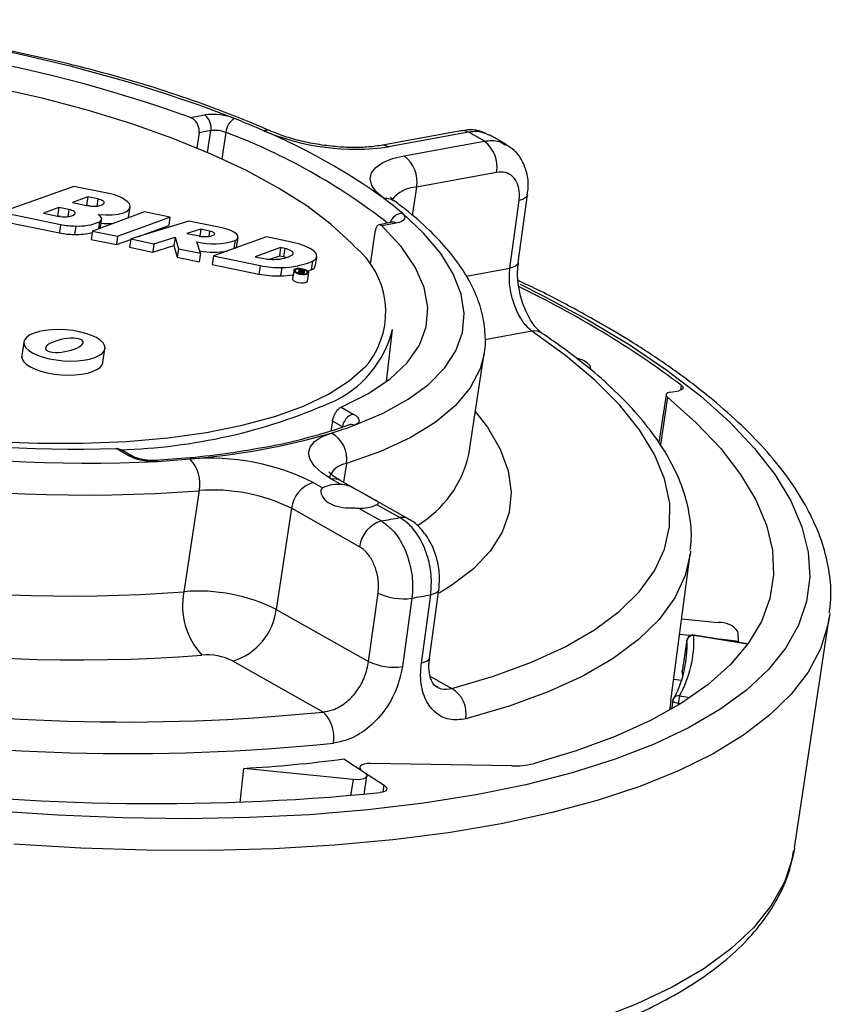
# Paper-space layout 'carl-2' of a CAD drawing. Units: inches. Extents: x -1.56 to 1.91, y -0.63 to 2.97.
# Drawn here: x 0.57 to 1.91, y 1.26 to 2.87 of the extents above; entities that cross this region are included whole.
import ezdxf

# ---------------------------------------------------------------- set-up
doc = ezdxf.new("R2010")
doc.units = ezdxf.units.IN
doc.header["$MEASUREMENT"] = 0

psp = doc.layouts.new('carl-2')

# ---------------------------------------------------------------- linework, layer by layer
at = {"color": 7, "linetype": 'Continuous', "lineweight": 25}
for p, q in [((0.854, 2.7132), (0.8776, 2.7175)), ((0.8683, 2.6883), (0.8646, 2.6634)), ((0.8876, 2.6918), (0.8683, 2.6883)), ((0.8822, 2.6559), (0.8876, 2.6918)), ((0.9122, 2.6889), (0.9057, 2.6455)), ((1.2981, 2.6916), (1.1667, 2.6674)), ((1.3109, 2.6891), (1.1795, 2.6649)), ((1.373, 2.6689), (1.3451, 2.6846)), ((1.2052, 2.6504), (1.3366, 2.6746)), ((1.3567, 2.6232), (1.2253, 2.5991)), ((0.6627, 2.6002), (0.5441, 2.5577)), ((0.7203, 2.5883), (0.6627, 2.6002)), ((1.2253, 2.5991), (1.2183, 2.5526)), ((0.6856, 2.5829), (0.6603, 2.5736)), ((0.6603, 2.5736), (0.6838, 2.5688)), ((0.6856, 2.5829), (0.6836, 2.5691)), ((0.7022, 2.5795), (0.6856, 2.5829)), ((0.7022, 2.5795), (0.7004, 2.5678)), ((1.3786, 2.4659), (1.3938, 2.5772)), ((1.3925, 2.475), (1.4078, 2.5863)), ((0.5441, 2.5577), (0.6411, 2.5377)), ((0.6381, 2.5655), (0.6128, 2.5563)), ((0.6128, 2.5563), (0.6362, 2.5514)), ((0.6381, 2.5655), (0.636, 2.5517)), ((0.6546, 2.5621), (0.6381, 2.5655)), ((0.6546, 2.5621), (0.6529, 2.5505)), ((0.6836, 2.5691), (0.6832, 2.5689)), ((0.6887, 2.568), (0.6836, 2.5691)), ((0.779, 2.5583), (0.6932, 2.5269)), ((0.7533, 2.5522), (0.7554, 2.566)), ((0.8205, 2.5498), (0.779, 2.5583)), ((0.542, 2.5438), (0.639, 2.5238)), ((0.636, 2.5517), (0.6357, 2.5516)), ((0.6411, 2.5506), (0.636, 2.5517)), ((0.7047, 2.542), (0.703, 2.5305)), ((0.7063, 2.5324), (0.7083, 2.5463)), ((0.7347, 2.5183), (0.8205, 2.5498)), ((0.8513, 2.5433), (0.7563, 2.5139)), ((0.8205, 2.5498), (0.8185, 2.5359)), ((0.9065, 2.532), (0.8513, 2.5433)), ((1.1856, 2.5412), (1.1641, 2.5372)), ((1.192, 2.54), (1.1685, 2.5356)), ((1.1859, 2.5413), (1.1856, 2.5412)), ((0.6411, 2.5377), (0.639, 2.5238)), ((0.666, 2.5351), (0.6639, 2.5213)), ((0.6932, 2.5269), (0.6911, 2.5131)), ((0.6932, 2.5269), (0.7347, 2.5183)), ((0.7689, 2.5178), (0.8185, 2.5359)), ((0.8712, 2.5299), (0.8484, 2.5228)), ((0.8484, 2.5228), (0.8688, 2.5187)), ((0.8712, 2.5299), (0.8695, 2.5185)), ((0.8857, 2.5269), (0.8712, 2.5299)), ((0.8857, 2.5269), (0.8844, 2.518)), ((1.1571, 2.5252), (1.1491, 2.4722)), ((0.6911, 2.5131), (0.7326, 2.5045)), ((0.7347, 2.5183), (0.7326, 2.5045)), ((0.7326, 2.5045), (0.7562, 2.5131)), ((0.7563, 2.5139), (0.7542, 2.5001)), ((0.7563, 2.5139), (0.7943, 2.506)), ((0.7943, 2.506), (0.8289, 2.5168)), ((0.8289, 2.5168), (0.8269, 2.503)), ((0.8289, 2.5168), (0.8346, 2.4977)), ((0.8706, 2.4903), (0.8649, 2.5093)), ((0.979, 2.5171), (0.8919, 2.4859)), ((0.9277, 2.5113), (0.9257, 2.498)), ((0.9302, 2.5024), (0.9323, 2.5163)), ((1.0231, 2.508), (0.979, 2.5171)), ((0.7542, 2.5001), (0.7922, 2.4922)), ((0.7943, 2.506), (0.7922, 2.4922)), ((0.7922, 2.4922), (0.8269, 2.503)), ((0.8269, 2.503), (0.8325, 2.4839)), ((0.8346, 2.4977), (0.8325, 2.4839)), ((0.8346, 2.4977), (0.8706, 2.4903)), ((0.8706, 2.4903), (0.8686, 2.4765)), ((1.0023, 2.4996), (0.9604, 2.4846)), ((1.0023, 2.4996), (1.0003, 2.4858)), ((1.009, 2.4983), (1.0023, 2.4996)), ((1.009, 2.4983), (1.0069, 2.4845)), ((0.8325, 2.4839), (0.8686, 2.4765)), ((0.8919, 2.4859), (0.8898, 2.4721)), ((0.8919, 2.4859), (0.9687, 2.4701)), ((0.9604, 2.4846), (0.9717, 2.4822)), ((1.0003, 2.4858), (0.9853, 2.4804)), ((1.0069, 2.4845), (1.0003, 2.4858)), ((1.0547, 2.4772), (1.0526, 2.4634)), ((1.0595, 2.4707), (1.0616, 2.4845)), ((0.8898, 2.4721), (0.9666, 2.4562)), ((0.9687, 2.4701), (0.9666, 2.4562)), ((1.0041, 2.467), (1.002, 2.4532)), ((1.0237, 2.4622), (1.0216, 2.4484)), ((1.0311, 2.4591), (1.0309, 2.4579)), ((1.0335, 2.4631), (1.0311, 2.4591)), ((1.0311, 2.4591), (1.0327, 2.4588)), ((1.0327, 2.4588), (1.0325, 2.4574)), ((1.0327, 2.4588), (1.0338, 2.4605)), ((1.0338, 2.4605), (1.0333, 2.4572)), ((1.0389, 2.462), (1.0335, 2.4631)), ((1.0338, 2.4605), (1.0361, 2.4601)), ((1.0348, 2.4622), (1.0341, 2.4611)), ((1.0341, 2.4611), (1.0379, 2.4603)), ((1.0348, 2.4622), (1.0346, 2.461)), ((1.0386, 2.4615), (1.0348, 2.4622)), ((1.0361, 2.4601), (1.0356, 2.4568)), ((1.0361, 2.4601), (1.0383, 2.4577)), ((1.0398, 2.4577), (1.0379, 2.4597)), ((1.0383, 2.4577), (1.0381, 2.4565)), ((1.0383, 2.4577), (1.0398, 2.4577)), ((1.0386, 2.4615), (1.0384, 2.4602)), ((1.0398, 2.4577), (1.0396, 2.4565)), ((1.041, 2.4566), (1.0416, 2.4604)), ((1.0463, 2.4447), (1.0484, 2.4585)), ((1.307, 2.4528), (1.3786, 2.4659)), ((1.1761, 2.2794), (1.1857, 2.3652)), ((1.4149, 2.3625), (1.3374, 2.3483)), ((0.5812, 2.3477), (0.5769, 2.3189)), ((0.71, 2.3077), (0.7143, 2.3365)), ((1.3113, 2.16), (1.3363, 2.3259)), ((1.3363, 2.3259), (1.3358, 2.3231)), ((1.5097, 2.3061), (1.511, 2.2998)), ((1.6422, 2.2622), (1.656, 2.2647)), ((1.6592, 2.2656), (1.6604, 2.2733)), ((1.6352, 2.2579), (1.6234, 2.1797)), ((1.6375, 2.2538), (1.6257, 2.1759)), ((1.1016, 2.2376), (1.1216, 2.2263)), ((1.0873, 2.2144), (1.0849, 2.1985)), ((1.1037, 2.2051), (1.0873, 2.2144)), ((1.1137, 2.2083), (1.1136, 2.2082)), ((0.752, 2.1584), (0.732, 2.1697)), ((0.7591, 2.1574), (0.7408, 2.1677)), ((1.1102, 2.1449), (1.1056, 2.1143)), ((1.1014, 2.1107), (1.086, 2.1194)), ((1.0558, 2.1139), (1.0712, 2.1052)), ((1.2119, 2.0543), (1.1001, 2.1174)), ((0.8685, 2.1005), (0.8435, 1.9346)), ((1.0201, 2.0715), (0.9951, 1.9056)), ((1.1319, 2.0084), (1.0201, 2.0715)), ((1.1301, 2.072), (1.1676, 2.0508)), ((1.1978, 2.0563), (1.1602, 2.0775)), ((1.6429, 1.7552), (1.6746, 1.9962)), ((1.1468, 1.8199), (1.1622, 1.9323)), ((1.2333, 1.8173), (1.2488, 1.9296)), ((1.2467, 1.8256), (1.2622, 1.9379)), ((1.2177, 1.9239), (1.2022, 1.8116)), ((0.9951, 1.9056), (1.1468, 1.8199)), ((1.846, 1.5139), (1.903, 1.8918)), ((1.9039, 1.8988), (1.903, 1.8918)), ((1.6607, 1.8903), (1.7207, 1.8842)), ((1.6746, 1.8624), (1.6573, 1.8645)), ((1.7687, 1.8484), (1.6806, 1.8627)), ((1.7689, 1.8491), (1.6808, 1.8633)), ((1.6693, 1.8549), (1.6617, 1.8043)), ((1.6693, 1.8547), (1.6617, 1.804)), ((1.6693, 1.8547), (1.6693, 1.8549)), ((1.7544, 1.8527), (1.7235, 1.8564)), ((1.7542, 1.8515), (1.7544, 1.8527)), ((1.072, 1.737), (0.9236, 1.8207)), ((1.2481, 1.7956), (1.2832, 1.7758)), ((1.6616, 1.8023), (1.6617, 1.8043)), ((1.6617, 1.804), (1.6618, 1.7938)), ((1.6604, 1.789), (1.6476, 1.7906)), ((1.6573, 1.7637), (1.6748, 1.7608)), ((1.6461, 1.7559), (1.6439, 1.7417)), ((1.6551, 1.7509), (1.6547, 1.7481)), ((1.6585, 1.7504), (1.6551, 1.7509)), ((1.106, 1.66), (1.1394, 1.6382)), ((1.3821, 1.6486), (1.1496, 1.6523)), ((0.936, 1.5882), (0.9417, 1.6445)), ((1.1211, 1.6262), (0.9417, 1.6445)), ((1.1322, 1.6464), (1.1317, 1.6432)), ((1.1367, 1.64), (1.1722, 1.6168)), ((1.1367, 1.64), (1.1367, 1.64)), ((1.1211, 1.6262), (1.1171, 1.5993)), ((1.1394, 1.6017), (1.1439, 1.6318)), ((1.1705, 1.6057), (1.1722, 1.6168)), ((1.846, 1.5139), (1.8454, 1.51))]:
    psp.add_line(p, q, dxfattribs=at)
at = {"color": 7, "linetype": 'Continuous', "lineweight": 25, "flags": 128}
for points in [[(1.1237, 2.5016), (1.1187, 2.507), (1.0854, 2.5377), (1.0454, 2.568), (0.9988, 2.5975), (0.9463, 2.6261), (0.8883, 2.6533), (0.8253, 2.679), (0.758, 2.7029), (0.6871, 2.7247), (0.6131, 2.7444), (0.5368, 2.7615), (0.459, 2.7761), (0.3803, 2.788), (0.3017, 2.797), (0.2237, 2.8031), (0.1472, 2.8062), (0.0729, 2.8063), (0.0015, 2.8033), (-0.0663, 2.7974), (-0.1299, 2.7885), (-0.1886, 2.7767), (-0.2418, 2.7622)], [(1.172, 2.5801), (1.1598, 2.5909), (1.1522, 2.6018), (1.1494, 2.6124), (1.1515, 2.6224), (1.1584, 2.6314), (1.1699, 2.6393), (1.1857, 2.6457), (1.2052, 2.6504)], [(0.7121, 2.5721), (0.7126, 2.573), (0.7125, 2.574), (0.7119, 2.5751), (0.7107, 2.5761), (0.7091, 2.5771), (0.7071, 2.5781), (0.7047, 2.5788), (0.7022, 2.5795)], [(0.7026, 2.5542), (0.7145, 2.5532), (0.7258, 2.5533), (0.7359, 2.5544), (0.7443, 2.5565), (0.7506, 2.5595), (0.7543, 2.5632), (0.7555, 2.5675), (0.7539, 2.5721)], [(1.4077, 2.5862), (1.4076, 2.5857), (1.4062, 2.583), (1.4033, 2.5806), (1.3992, 2.5787), (1.3938, 2.5772)], [(0.6646, 2.5547), (0.665, 2.5556), (0.665, 2.5567), (0.6643, 2.5577), (0.6632, 2.5588), (0.6616, 2.5598), (0.6595, 2.5607), (0.6572, 2.5615), (0.6546, 2.5621)], [(1.1233, 2.2079), (1.1708, 2.228), (1.2115, 2.2505), (1.2451, 2.2751), (1.2713, 2.3018), (1.2899, 2.3302), (1.3007, 2.3601), (1.3036, 2.3913), (1.2986, 2.4234), (1.2858, 2.4563), (1.2652, 2.4897), (1.2371, 2.5232), (1.2016, 2.5565)], [(1.2016, 2.5565), (1.2041, 2.5539), (1.2056, 2.5514), (1.206, 2.5489), (1.2052, 2.5465), (1.2034, 2.5444), (1.2005, 2.5426), (1.1967, 2.5411), (1.192, 2.54)], [(0.7047, 2.542), (0.7065, 2.5432), (0.7077, 2.5446), (0.7083, 2.546), (0.7083, 2.5476), (0.7077, 2.5493), (0.7066, 2.5509), (0.7048, 2.5526), (0.7026, 2.5542)], [(0.7514, 2.5482), (0.7523, 2.5494), (0.7533, 2.5522)], [(0.706, 2.5316), (0.7062, 2.5322), (0.7063, 2.5324)], [(0.893, 2.5204), (0.8938, 2.5211), (0.8941, 2.522), (0.8939, 2.5229), (0.8931, 2.5238), (0.8918, 2.5247), (0.8901, 2.5256), (0.888, 2.5263), (0.8857, 2.5269)], [(0.9277, 2.5113), (0.9308, 2.5135), (0.9322, 2.5161), (0.9318, 2.519), (0.9296, 2.522), (0.9257, 2.525), (0.9203, 2.5277), (0.9138, 2.5301), (0.9065, 2.532)], [(1.1016, 2.2376), (1.1456, 2.2595), (1.182, 2.2839), (1.2102, 2.3106), (1.2301, 2.3392), (1.2414, 2.3696), (1.2441, 2.4013), (1.238, 2.4341), (1.2232, 2.4677), (1.2, 2.5016), (1.1685, 2.5356)], [(1.0547, 2.4772), (1.0594, 2.4805), (1.0615, 2.4844), (1.0609, 2.4887), (1.0576, 2.4932), (1.0517, 2.4976), (1.0437, 2.5017), (1.034, 2.5052), (1.0231, 2.508)], [(1.0215, 2.4878), (1.0226, 2.489), (1.0229, 2.4904), (1.0223, 2.4919), (1.0209, 2.4934), (1.0188, 2.4949), (1.016, 2.4962), (1.0127, 2.4974), (1.009, 2.4983)], [(1.0116, 2.4832), (1.0106, 2.4835), (1.0069, 2.4845)], [(1.3925, 2.4747), (1.3924, 2.4744), (1.391, 2.4717), (1.3881, 2.4694), (1.3839, 2.4674), (1.3786, 2.4659)], [(1.0335, 2.4562), (1.0384, 2.4556), (1.0428, 2.4557), (1.0463, 2.4565), (1.0481, 2.4579), (1.0482, 2.4597), (1.0464, 2.4615), (1.043, 2.4633), (1.0385, 2.4645), (1.0337, 2.4652), (1.0292, 2.4651), (1.0258, 2.4643), (1.0239, 2.4629), (1.0239, 2.4611), (1.0257, 2.4592), (1.0291, 2.4575), (1.0335, 2.4562)], [(1.034, 2.4571), (1.0379, 2.4565), (1.0415, 2.4566), (1.0442, 2.4573), (1.0457, 2.4584), (1.0457, 2.4598), (1.0443, 2.4613), (1.0416, 2.4627), (1.038, 2.4637), (1.0342, 2.4642), (1.0306, 2.4641), (1.0278, 2.4635), (1.0263, 2.4624), (1.0263, 2.461), (1.0278, 2.4594), (1.0305, 2.4581), (1.034, 2.4571)], [(1.0379, 2.4597), (1.0392, 2.4596), (1.0403, 2.4596), (1.0411, 2.4599), (1.0415, 2.4603), (1.0415, 2.4608), (1.0409, 2.4612), (1.04, 2.4617), (1.0389, 2.462)], [(1.0379, 2.4603), (1.0385, 2.4602), (1.0392, 2.4602), (1.0396, 2.4603), (1.0399, 2.4605), (1.0399, 2.4608), (1.0396, 2.4611), (1.0392, 2.4613), (1.0386, 2.4615)], [(1.0471, 2.461), (1.0479, 2.4613), (1.0526, 2.4634)], [(1.0216, 2.4484), (1.0218, 2.4473), (1.0236, 2.4454), (1.027, 2.4437), (1.0315, 2.4424)], [(1.0315, 2.4424), (1.0363, 2.4418), (1.0408, 2.4418), (1.0442, 2.4427), (1.0461, 2.4441), (1.0463, 2.4447)], [(1.3953, 2.4394), (1.4323, 2.421), (1.5065, 2.3812)], [(1.5065, 2.3812), (1.5746, 2.3403), (1.6363, 2.2985), (1.6914, 2.256), (1.7396, 2.2131), (1.7805, 2.1699), (1.814, 2.1267), (1.8399, 2.0838), (1.8582, 2.0412), (1.8686, 1.9993), (1.8711, 1.9583), (1.8658, 1.9183), (1.8526, 1.8795), (1.8317, 1.8423), (1.8031, 1.8067), (1.767, 1.7729), (1.7235, 1.7412), (1.6729, 1.7116), (1.6154, 1.6843), (1.5514, 1.6595), (1.4811, 1.6373), (1.405, 1.6177), (1.3233, 1.601), (1.2366, 1.5872), (1.1452, 1.5763), (1.0497, 1.5684), (0.9505, 1.5636), (0.8481, 1.5618), (0.743, 1.5632), (0.6358, 1.5676), (0.5271, 1.575)], [(0.6029, 2.323), (0.6122, 2.3197), (0.6225, 2.3171), (0.6337, 2.3151), (0.6452, 2.3138), (0.6568, 2.3134), (0.6681, 2.3137), (0.6788, 2.3148), (0.6885, 2.3166), (0.697, 2.3191), (0.704, 2.3222), (0.7092, 2.3259), (0.7126, 2.3299), (0.714, 2.3343), (0.7133, 2.3388), (0.7107, 2.3433), (0.7061, 2.3476), (0.6998, 2.3518), (0.6918, 2.3555), (0.6825, 2.3587), (0.6722, 2.3614), (0.661, 2.3634), (0.6495, 2.3646), (0.6379, 2.3651), (0.6266, 2.3648), (0.6159, 2.3637), (0.6062, 2.3619), (0.5977, 2.3594), (0.5907, 2.3562), (0.5855, 2.3526), (0.5821, 2.3485), (0.5807, 2.3442), (0.5814, 2.3397), (0.584, 2.3352), (0.5886, 2.3308), (0.5949, 2.3267), (0.6029, 2.323)], [(1.2832, 1.7758), (1.3519, 1.7958), (1.4141, 1.8186), (1.4695, 1.844), (1.5177, 1.8719), (1.5583, 1.9021), (1.5911, 1.9344), (1.6159, 1.9686), (1.6325, 2.0044), (1.6409, 2.0417), (1.641, 2.0802), (1.6327, 2.1197), (1.6162, 2.1599), (1.5915, 2.2005), (1.5587, 2.2414), (1.5182, 2.2822), (1.4702, 2.3226), (1.4149, 2.3625)], [(0.6207, 2.3295), (0.6239, 2.3285), (0.6278, 2.3279), (0.6323, 2.3276), (0.6372, 2.3276), (0.6424, 2.328), (0.6478, 2.3288), (0.6532, 2.3299), (0.6584, 2.3312), (0.6632, 2.3328), (0.6676, 2.3346), (0.6714, 2.3365), (0.6744, 2.3385), (0.6766, 2.3406), (0.6779, 2.3426), (0.6783, 2.3444), (0.6778, 2.3462), (0.6763, 2.3477), (0.674, 2.349), (0.6708, 2.3499), (0.6669, 2.3506), (0.6625, 2.3509), (0.6575, 2.3508), (0.6523, 2.3504), (0.6469, 2.3497), (0.6415, 2.3486), (0.6363, 2.3473), (0.6315, 2.3457), (0.6271, 2.3439), (0.6233, 2.342), (0.6203, 2.3399), (0.6181, 2.3379), (0.6168, 2.3359), (0.6164, 2.334), (0.6169, 2.3323), (0.6184, 2.3308), (0.6207, 2.3295)], [(0.5773, 2.3217), (0.5773, 2.3212), (0.5779, 2.3167), (0.5805, 2.3122), (0.5851, 2.3078), (0.5915, 2.3037), (0.5994, 2.2999)], [(1.3358, 2.3231), (1.3298, 2.3006), (1.3137, 2.2692), (1.289, 2.2397), (1.256, 2.2122), (1.2149, 2.1871), (1.1662, 2.1646), (1.1102, 2.1449)], [(0.2139, 2.223), (0.2917, 2.2084), (0.3704, 2.1966), (0.449, 2.1875), (0.527, 2.1815), (0.6035, 2.1784), (0.6778, 2.1783), (0.7492, 2.1813), (0.817, 2.1872), (0.8806, 2.1961), (0.9393, 2.2079), (0.9925, 2.2223), (1.0398, 2.2394), (1.0807, 2.2589), (1.1148, 2.2807), (1.1418, 2.3045), (1.1472, 2.3105)], [(0.5994, 2.2999), (0.6087, 2.2967), (0.6191, 2.294), (0.6302, 2.292), (0.6417, 2.2908), (0.6533, 2.2903), (0.6646, 2.2906), (0.6753, 2.2917), (0.6851, 2.2935), (0.6935, 2.2961), (0.7005, 2.2992), (0.7058, 2.3028), (0.7091, 2.3069), (0.7104, 2.3106)], [(1.6604, 2.2733), (1.6618, 2.272), (1.6627, 2.2706), (1.663, 2.2693), (1.6627, 2.2681), (1.6618, 2.267), (1.6603, 2.2661), (1.6584, 2.2653), (1.656, 2.2647)], [(1.6375, 2.2538), (1.6847, 2.2118), (1.7248, 2.1695), (1.7575, 2.1272), (1.7826, 2.0852), (1.8001, 2.0436), (1.8097, 2.0026), (1.8115, 1.9625), (1.8055, 1.9235), (1.7917, 1.8857), (1.7701, 1.8495), (1.7409, 1.8149), (1.7042, 1.7822), (1.6603, 1.7515), (1.6093, 1.723), (1.5515, 1.6968), (1.4872, 1.6732), (1.4168, 1.6521)], [(1.6422, 2.2622), (1.6398, 2.2616), (1.6379, 2.2609), (1.6364, 2.2599), (1.6355, 2.2588), (1.6352, 2.2577), (1.6354, 2.2564), (1.6362, 2.2551), (1.6375, 2.2538)], [(1.1216, 2.2263), (1.1255, 2.2238), (1.1284, 2.2212), (1.1302, 2.2186), (1.131, 2.2161), (1.1307, 2.2137), (1.1293, 2.2115), (1.1268, 2.2096), (1.1233, 2.2079)], [(1.3219, 2.2306), (1.3419, 2.2047), (1.3629, 2.1686), (1.376, 2.1331), (1.3808, 2.0983), (1.3775, 2.0646), (1.366, 2.0322), (1.3464, 2.0013), (1.3189, 1.9723), (1.2836, 1.9453), (1.2623, 1.9321)], [(1.086, 2.1194), (1.0699, 2.1299), (1.058, 2.1407), (1.0507, 2.1516), (1.0482, 2.1622), (1.0506, 2.1721), (1.0578, 2.1811), (1.0695, 2.1888), (1.0855, 2.1951)], [(1.6746, 1.9962), (1.6664, 1.9613), (1.6493, 1.9244), (1.6237, 1.8891), (1.5899, 1.8559), (1.5481, 1.8248), (1.4984, 1.7961), (1.4414, 1.7699), (1.3773, 1.7464), (1.3064, 1.7258)], [(1.6752, 2.001), (1.675, 1.9997), (1.6746, 1.9962)], [(1.2622, 1.9379), (1.2621, 1.9376), (1.2608, 1.9351), (1.2581, 1.9328), (1.254, 1.931), (1.2488, 1.9296)], [(1.903, 1.8918), (1.9008, 1.88), (1.8885, 1.8406), (1.8684, 1.8026), (1.8405, 1.7662), (1.8051, 1.7316), (1.7623, 1.6991), (1.7123, 1.6686), (1.6554, 1.6405), (1.5918, 1.6148), (1.5219, 1.5917), (1.4461, 1.5713), (1.3646, 1.5536), (1.2779, 1.5388), (1.1864, 1.527), (1.0906, 1.5181), (0.991, 1.5124), (0.8881, 1.5097), (0.7823, 1.51), (0.6742, 1.5135), (0.5644, 1.52)], [(1.6806, 1.8627), (1.6807, 1.8632), (1.6808, 1.8633)], [(1.7687, 1.8484), (1.7688, 1.849), (1.7689, 1.8491)], [(1.7693, 1.8483), (1.7691, 1.8484), (1.7687, 1.8484)], [(1.2467, 1.8256), (1.2467, 1.8253), (1.2454, 1.8227), (1.2427, 1.8205), (1.2386, 1.8187), (1.2333, 1.8173)], [(1.6429, 1.7552), (1.641, 1.7435), (1.6401, 1.7395)], [(1.6551, 1.7509), (1.6531, 1.7513), (1.6512, 1.7519), (1.6495, 1.7525), (1.6481, 1.7533), (1.647, 1.754), (1.6463, 1.7549), (1.6461, 1.7556), (1.6461, 1.7559)], [(1.1496, 1.6523), (1.1443, 1.6522), (1.1396, 1.6515), (1.136, 1.6503), (1.1335, 1.6487), (1.1322, 1.6467), (1.1324, 1.6446), (1.1339, 1.6423), (1.1367, 1.64)], [(1.1394, 1.6382), (1.1425, 1.6357), (1.1439, 1.6332), (1.1436, 1.6308), (1.1416, 1.6288), (1.1381, 1.6272), (1.1333, 1.6262), (1.1275, 1.6259), (1.1211, 1.6262)], [(1.1722, 1.6168), (1.1746, 1.6149), (1.1761, 1.613), (1.1767, 1.6111), (1.1763, 1.6094), (1.175, 1.6078), (1.1727, 1.6065), (1.1697, 1.6055), (1.1659, 1.6048)], [(1.8454, 1.51), (1.8428, 1.4971), (1.8293, 1.4574), (1.8078, 1.4192), (1.7785, 1.3827), (1.7414, 1.3481), (1.6969, 1.3155), (1.645, 1.2851), (1.586, 1.2572), (1.5204, 1.2317), (1.4483, 1.2089), (1.3702, 1.1889), (1.2864, 1.1717)]]:
    psp.add_lwpolyline(points, dxfattribs=at)
at = {"color": 7, "linetype": 'Continuous', "lineweight": 25}
for centre, radius, start, end in [((0.072, 0.4868), 2.3835, 68.9855, 92.8104), ((0.0885, 0.5936), 2.2536, 70.1413, 91.6546), ((0.8912, 2.6211), 0.0973, 68.5641, 98.0367), ((0.8619, 2.6965), 0.0262, 349.5785, 53.2036), ((0.942, 2.686), 0.0299, 120.6567, 174.345), ((0.3481, 1.2723), 1.5513, 66.1759, 68.0983), ((0.8944, 2.6436), 0.0486, 68.5641, 98.0367), ((0.5604, 1.7506), 1.0021, 51.9571, 69.4495), ((0.9796, 2.6777), 0.0147, 67.3222, 109.6844), ((0.5726, 1.7487), 1.025, 54.2105, 66.9002), ((1.1251, 3.0481), 0.387, 247.1366, 278.0886), ((1.3012, 2.6731), 0.0187, 58.6594, 99.4436), ((0.6424, 1.4748), 1.3862, 59.9461, 61.1646), ((1.3053, 2.6327), 0.0523, 349.5785, 53.2036), ((1.1698, 2.649), 0.0187, 58.6687, 99.156), ((1.1739, 2.6085), 0.0523, 349.5785, 53.2036), ((0.7142, 2.5329), 0.0557, 44.6039, 83.7177), ((1.2282, 2.5443), 0.0549, 93.0258, 141.55), ((0.6991, 2.5888), 0.0212, 267.5793, 307.8537), ((1.175, 2.5543), 0.026, 53.9082, 96.7114), ((0.8144, 2.1003), 0.5984, 49.6816, 53.3099), ((0.6516, 2.5715), 0.0212, 267.5802, 307.8557), ((0.6954, 2.6239), 0.0563, 258.0792, 272.8292), ((1.2042, 2.5334), 0.0232, 96.3273, 162.2029), ((0.6479, 2.6065), 0.0563, 258.0792, 272.8302), ((0.6712, 2.6182), 0.0832, 266.4034, 293.7436), ((0.7174, 2.6577), 0.1184, 265.1477, 275.3704), ((1.1872, 2.5319), 0.00939, 58.7194, 97.6293), ((0.6632, 2.6378), 0.1165, 258.0082, 270.3634), ((0.6653, 2.6516), 0.1165, 258.0082, 270.3634), ((0.6672, 2.6283), 0.1071, 268.2573, 283.8295), ((0.8927, 2.6175), 0.1117, 255.562, 288.2248), ((0.878, 2.5584), 0.0408, 256.8594, 291.4406), ((0.8927, 2.6186), 0.1265, 259.4274, 279.904), ((0.9246, 2.5035), 0.0057, 301.3093, 348.8074), ((1.0354, 2.3938), 0.1394, 323.3163, 50.6846), ((0.9898, 2.5678), 0.0875, 258.0599, 273.0877), ((0.9943, 2.5345), 0.0541, 270.1903, 300.1852), ((1.0033, 2.6013), 0.1343, 270.3253, 292.4979), ((0.9991, 2.6153), 0.1483, 258.1418, 271.9082), ((1.0499, 2.4728), 0.00981, 286.2647, 347.66), ((0.9971, 2.6014), 0.1483, 258.1418, 271.9082), ((0.9942, 2.6535), 0.2005, 272.2279, 278.1321), ((0.7135, 1.0131), 1.5763, 53.0787, 64.436), ((1.0153, 2.4063), 0.1753, 293.4823, 346.435), ((1.4184, 2.3384), 0.0244, 57.0441, 98.2633), ((1.4868, 2.2881), 0.0291, 38.0906, 86.4806), ((0.6834, 4.5292), 2.3835, 248.9855, 272.8104), ((0.6669, 4.4223), 2.2536, 250.1413, 271.6546), ((0.6826, 4.5219), 2.4286, 247.4073, 274.3886), ((0.7136, 3.0897), 0.9223, 271.6142, 293.7631), ((1.129, 2.202), 0.0254, 106.8863, 172.9032), ((0.8805, 2.8641), 0.6997, 287.0379, 290.3069), ((1.1181, 2.1958), 0.0133, 66.5909, 109.7255), ((0.7619, 3.3038), 1.1549, 274.5565, 286.2721), ((1.0624, 2.1526), 0.0484, 350.8696, 61.534), ((0.7542, 2.1483), 0.0103, 62.0527, 102.0747), ((0.7946, 2.2441), 0.0957, 243.5813, 273.3845), ((0.7013, 3.8345), 1.6888, 273.3593, 275.1758), ((0.8855, 1.7713), 0.3826, 63.5763, 94.7774), ((0.8106, 2.1121), 0.059, 348.5856, 43.1657), ((1.1328, 2.2005), 0.183, 301.1687, 347.2143), ((0.7965, 2.1447), 0.0054, 45.7119, 92.3124), ((1.1143, 2.1113), 0.0338, 96.9052, 160.6334), ((1.0903, 2.0993), 0.0205, 61.4969, 102.0908), ((0.658, 4.3579), 2.4305, 247.4179, 274.378), ((1.0706, 2.0652), 0.0509, 106.8863, 172.9032), ((1.0967, 2.0517), 0.0592, 85.4101, 115.4185), ((0.8924, 1.8145), 0.287, 63.5763, 94.7774), ((1.1348, 2.131), 0.0592, 265.4101, 295.4185), ((0.9004, 3.5896), 1.5619, 279.8517, 280.977), ((1.2021, 2.0362), 0.0205, 61.3332, 102.0954), ((1.1824, 2.0021), 0.0509, 106.8863, 172.9032), ((0.6714, 4.4463), 2.6237, 247.3855, 274.4104), ((0.7471, 4.9431), 3.2225, 246.0101, 275.7858), ((0.7538, 4.9869), 3.3181, 246.0001, 275.7958), ((0.9592, 1.9112), 0.1181, 168.5856, 223.1657), ((0.8674, 1.6486), 0.287, 63.5763, 94.7774), ((1.2039, 2.0201), 0.0972, 244.6308, 278.1814), ((0.9284, 3.5853), 1.6863, 279.8773, 280.9513), ((0.8941, 1.9181), 0.1018, 286.8863, 352.9032), ((1.7228, 1.8465), 0.0378, 37.9508, 93.2287), ((1.4936, 1.8543), 0.1872, 331.0275, 2.5531), ((1.6792, 1.8535), 0.01, 80.8247, 171.4354), ((1.6791, 1.8528), 0.00996, 81.336, 169.2251), ((1.5456, 1.839), 0.2093, 3.7591, 8.4531), ((0.7981, 5.317), 3.7304, 248.3009, 275.6586), ((1.4836, 1.8464), 0.1859, 331.0275, 2.5531), ((0.8811, 1.7351), 0.0957, 63.5763, 94.7774), ((1.1884, 1.9078), 0.0972, 244.6307, 278.1819), ((1.6716, 1.8028), 0.01, 171.4354, 182.6385), ((1.2575, 1.7334), 0.0496, 351.1011, 58.773), ((1.6553, 1.7545), 0.00936, 77.2272, 149.9943), ((1.878, 1.7187), 0.2251, 168.4859, 171.7806), ((1.656, 1.7544), 0.01, 151.5233, 171.4354), ((1.0338, 1.6961), 0.056, 349.4303, 47.0167), ((0.8085, 3.9413), 2.3007, 273.3206, 277.4297), ((1.3864, 1.7779), 0.1294, 268.0815, 283.5915)]:
    psp.add_arc(centre, radius, start, end, dxfattribs=at)
for points, knots in [([(0.9853, 2.6912), (0.9741, 2.6961), (0.9416, 2.7101), (0.8846, 2.7322), (0.8134, 2.7568), (0.739, 2.7793), (0.6621, 2.7997), (0.5832, 2.8179), (0.5028, 2.8337), (0.4215, 2.847), (0.3398, 2.8578), (0.2585, 2.8659), (0.1779, 2.8713), (0.0988, 2.874), (0.0216, 2.8738), (-0.0473, 2.8712), (-0.0893, 2.8678), (-0.1074, 2.8664)], [0, 0, 0, 0, 0.036865, 0.107172, 0.177353, 0.247417, 0.317393, 0.387306, 0.457178, 0.527026, 0.596869, 0.666719, 0.736593, 0.806509, 0.876486, 0.946548, 1, 1, 1, 1]), ([(0.8683, 2.6883), (0.8684, 2.6903), (0.8687, 2.6945), (0.8667, 2.701), (0.8633, 2.7067), (0.8588, 2.711), (0.8555, 2.7125), (0.854, 2.7132)], [0, 0, 0, 0, 0.205197, 0.410294, 0.618236, 0.832895, 1, 1, 1, 1]), ([(1.1667, 2.6674), (1.163, 2.6668), (1.1525, 2.6651), (1.1314, 2.6637), (1.1035, 2.6642), (1.0735, 2.6672), (1.0433, 2.6725), (1.0155, 2.6798), (0.9965, 2.6864), (0.9875, 2.6903), (0.9853, 2.6912)], [0, 0, 0, 0, 0.077072, 0.219056, 0.365342, 0.514935, 0.665947, 0.816722, 0.955149, 1, 1, 1, 1]), ([(1.3451, 2.6837), (1.3405, 2.6862), (1.3295, 2.692), (1.3128, 2.6939), (1.302, 2.6916), (1.2982, 2.6908)], [0, 0, 0, 0, 0.325595, 0.761661, 1, 1, 1, 1]), ([(1.3454, 2.6839), (1.3391, 2.6867), (1.3286, 2.6914), (1.316, 2.6897), (1.3109, 2.6891)], [0, 0, 0, 0, 0.59698, 1, 1, 1, 1]), ([(1.3366, 2.6746), (1.3452, 2.6755), (1.3585, 2.6768), (1.3684, 2.6702), (1.372, 2.6678)], [0, 0, 0, 0, 0.644118, 1, 1, 1, 1]), ([(1.4069, 2.5862), (1.4077, 2.5905), (1.4099, 2.6027), (1.4071, 2.6223), (1.3993, 2.6429), (1.3876, 2.6592), (1.3769, 2.6656), (1.3723, 2.6683)], [0, 0, 0, 0, 0.1288, 0.373424, 0.605956, 0.82929, 1, 1, 1, 1]), ([(1.3938, 2.5772), (1.3941, 2.5809), (1.395, 2.5907), (1.392, 2.605), (1.3838, 2.6172), (1.3717, 2.6242), (1.3617, 2.6236), (1.3567, 2.6232)], [0, 0, 0, 0, 0.131506, 0.348604, 0.565727, 0.782864, 1, 1, 1, 1]), ([(1.1903, 2.5753), (1.1886, 2.5766), (1.1844, 2.5799), (1.1823, 2.5832), (1.1827, 2.5822), (1.1828, 2.5821)], [0, 0, 0, 0, 0.357149, 0.887615, 1, 1, 1, 1]), ([(1.3356, 2.3223), (1.3357, 2.3226), (1.3389, 2.3339), (1.3386, 2.3573), (1.3344, 2.3914), (1.3226, 2.4257), (1.3043, 2.46), (1.279, 2.4945), (1.2468, 2.5288), (1.2161, 2.5557), (1.1959, 2.5711), (1.1903, 2.5753)], [0, 0, 0, 0, 0.003847, 0.130831, 0.257337, 0.386132, 0.519591, 0.65818, 0.800542, 0.944677, 1, 1, 1, 1]), ([(1.1887, 2.542), (1.1886, 2.542), (1.1886, 2.5419), (1.1868, 2.5415), (1.1856, 2.5412)], [0, 0, 0, 0, 0.378592, 1, 1, 1, 1]), ([(1.1685, 2.5356), (1.1675, 2.5364), (1.1655, 2.5378), (1.1623, 2.5369), (1.1596, 2.5338), (1.1579, 2.5295), (1.1573, 2.5263), (1.1571, 2.5252)], [0, 0, 0, 0, 0.225418, 0.451014, 0.67152, 0.883998, 1, 1, 1, 1]), ([(1.4314, 2.359), (1.4313, 2.3591), (1.4296, 2.36), (1.4222, 2.3666), (1.4125, 2.3799), (1.4031, 2.3982), (1.3957, 2.4201), (1.3916, 2.4437), (1.3908, 2.4627), (1.3925, 2.472), (1.3929, 2.4747)], [0, 0, 0, 0, 0.016107, 0.164151, 0.311685, 0.463061, 0.620187, 0.779258, 0.936874, 1, 1, 1, 1]), ([(1.4149, 2.3625), (1.4118, 2.3651), (1.4041, 2.3717), (1.3925, 2.389), (1.3827, 2.4132), (1.377, 2.4402), (1.3781, 2.4574), (1.3786, 2.4659)], [0, 0, 0, 0, 0.143992, 0.357836, 0.571783, 0.785882, 1, 1, 1, 1]), ([(1.9032, 1.9001), (1.9042, 1.9079), (1.907, 1.9295), (1.9039, 1.9657), (1.8946, 2.0081), (1.8781, 2.0509), (1.8547, 2.094), (1.8244, 2.1373), (1.7871, 2.1806), (1.7431, 2.2235), (1.6928, 2.2659), (1.6364, 2.3075), (1.5787, 2.3452), (1.5272, 2.3757), (1.4729, 2.4056), (1.4304, 2.4279), (1.398, 2.4427), (1.3921, 2.4455)], [0, 0, 0, 0, 0.041062, 0.11302, 0.185501, 0.25926, 0.334611, 0.411394, 0.489166, 0.567451, 0.645892, 0.724252, 0.802466, 0.863917, 0.904688, 0.982521, 1, 1, 1, 1]), ([(1.6744, 2.0021), (1.6752, 2.0084), (1.6778, 2.0276), (1.6744, 2.0603), (1.6649, 2.0998), (1.6482, 2.1396), (1.6246, 2.1796), (1.5941, 2.2198), (1.5567, 2.2598), (1.5126, 2.2994), (1.4702, 2.3323), (1.4417, 2.3519), (1.4316, 2.3588)], [0, 0, 0, 0, 0.051608, 0.155974, 0.261261, 0.368866, 0.479323, 0.592254, 0.706767, 0.821978, 0.937251, 1, 1, 1, 1]), ([(1.0873, 2.2144), (1.0877, 2.2165), (1.0886, 2.2206), (1.0913, 2.2268), (1.0947, 2.2321), (1.0983, 2.2359), (1.1006, 2.2371), (1.1016, 2.2376)], [0, 0, 0, 0, 0.205197, 0.410294, 0.618236, 0.832895, 1, 1, 1, 1]), ([(1.1136, 2.2082), (1.1054, 2.2053), (1.0815, 2.1968), (1.0376, 2.1845), (0.9958, 2.1746), (0.9699, 2.1704), (0.9646, 2.1696)], [0, 0, 0, 0, 0.189777, 0.548196, 0.907372, 1, 1, 1, 1]), ([(0.732, 2.1697), (0.7342, 2.1696), (0.7374, 2.1696), (0.7399, 2.1679), (0.7407, 2.1674)], [0, 0, 0, 0, 0.6786301, 1, 1, 1, 1]), ([(0.9646, 2.1696), (0.9496, 2.1669), (0.9143, 2.1608), (0.8578, 2.1544), (0.8154, 2.1514), (0.7963, 2.1501)], [0, 0, 0, 0, 0.288898, 0.67863, 1, 1, 1, 1]), ([(0.7963, 2.1501), (0.7943, 2.15), (0.7896, 2.1499), (0.7807, 2.1507), (0.7713, 2.1526), (0.7635, 2.1551), (0.7605, 2.1566), (0.7591, 2.1574)], [0, 0, 0, 0, 0.1608395, 0.3804813, 0.6156143, 0.8216145, 1, 1, 1, 1]), ([(1.1001, 2.1174), (1.0973, 2.119), (1.0904, 2.1232), (1.0836, 2.1286), (1.0811, 2.1325), (1.0814, 2.1314), (1.0815, 2.1313)], [0, 0, 0, 0, 0.234103, 0.598511, 0.942516, 1, 1, 1, 1]), ([(1.0712, 2.1052), (1.0709, 2.1049), (1.0694, 2.1038), (1.0678, 2.1), (1.0694, 2.0921), (1.0767, 2.0828), (1.0903, 2.0752), (1.1055, 2.0725), (1.1192, 2.0721), (1.1263, 2.072), (1.1295, 2.072), (1.1301, 2.072)], [0, 0, 0, 0, 0.02277, 0.105978, 0.228733, 0.409911, 0.596494, 0.806303, 0.905448, 0.984704, 1, 1, 1, 1]), ([(1.1602, 2.0775), (1.1606, 2.0778), (1.1622, 2.0788), (1.1633, 2.0807), (1.1607, 2.0834), (1.1522, 2.0878), (1.1392, 2.0952), (1.1255, 2.1032), (1.1135, 2.1086), (1.1059, 2.1105), (1.1022, 2.1107), (1.1014, 2.1107)], [0, 0, 0, 0, 0.026434, 0.11109, 0.236514, 0.420373, 0.609253, 0.785389, 0.894692, 0.975693, 1, 1, 1, 1]), ([(1.2488, 1.9296), (1.2495, 1.9404), (1.2509, 1.9621), (1.2436, 1.9958), (1.23, 2.0256), (1.2136, 2.046), (1.2021, 2.0535), (1.1978, 2.0563)], [0, 0, 0, 0, 0.217079, 0.434154, 0.651236, 0.868336, 1, 1, 1, 1]), ([(1.2621, 1.938), (1.2628, 1.9462), (1.2641, 1.9632), (1.2594, 1.9895), (1.2498, 2.015), (1.2352, 2.0358), (1.222, 2.0491), (1.2134, 2.0529), (1.2116, 2.0537)], [0, 0, 0, 0, 0.182952, 0.376496, 0.572946, 0.774843, 0.953726, 1, 1, 1, 1]), ([(1.1676, 2.0508), (1.1746, 2.0457), (1.1886, 2.0355), (1.2053, 2.0087), (1.2162, 1.9771), (1.2199, 1.9474), (1.2183, 1.9303), (1.2177, 1.9239)], [0, 0, 0, 0, 0.217128, 0.43426, 0.651385, 0.868489, 1, 1, 1, 1]), ([(1.1622, 1.9323), (1.1626, 1.9361), (1.1635, 1.9464), (1.1613, 1.9642), (1.1547, 1.9831), (1.1446, 1.9992), (1.1361, 2.0053), (1.1319, 2.0084)], [0, 0, 0, 0, 0.131506, 0.348604, 0.565727, 0.782864, 1, 1, 1, 1]), ([(1.072, 1.737), (1.0771, 1.7379), (1.0898, 1.74), (1.1095, 1.7513), (1.1278, 1.7704), (1.1414, 1.7945), (1.145, 1.8115), (1.1468, 1.8199)], [0, 0, 0, 0, 0.143992, 0.357836, 0.571783, 0.785882, 1, 1, 1, 1]), ([(1.2022, 1.8116), (1.1995, 1.7989), (1.1939, 1.7734), (1.1729, 1.7372), (1.1449, 1.7082), (1.1154, 1.691), (1.0965, 1.6873), (1.0888, 1.6858)], [0, 0, 0, 0, 0.21135, 0.424045, 0.638593, 0.854513, 1, 1, 1, 1]), ([(1.3064, 1.7258), (1.2971, 1.7246), (1.2783, 1.7222), (1.2544, 1.7353), (1.2378, 1.7591), (1.2309, 1.7883), (1.2326, 1.809), (1.2333, 1.8173)], [0, 0, 0, 0, 0.217239, 0.433218, 0.646431, 0.857967, 1, 1, 1, 1]), ([(1.2579, 1.7785), (1.2568, 1.7791), (1.2547, 1.7803), (1.2497, 1.7877), (1.2462, 1.8009), (1.245, 1.8142), (1.2468, 1.8234), (1.2472, 1.8257)], [0, 0, 0, 0, 0.220811, 0.458964, 0.68313, 0.920195, 1, 1, 1, 1]), ([(1.2582, 1.7793), (1.2608, 1.7776), (1.2682, 1.7727), (1.2773, 1.7746), (1.2832, 1.7758)], [0, 0, 0, 0, 0.349034, 1, 1, 1, 1]), ([(1.3182, 1.157), (1.3377, 1.1612), (1.3833, 1.1709), (1.4494, 1.1892), (1.517, 1.2115), (1.5791, 1.2365), (1.6357, 1.264), (1.6863, 1.294), (1.7307, 1.3266), (1.7685, 1.3616), (1.7994, 1.3987), (1.8228, 1.4378), (1.8383, 1.4747), (1.8428, 1.4991), (1.8447, 1.5095)], [0, 0, 0, 0, 0.065722, 0.153435, 0.241339, 0.329449, 0.417762, 0.50623, 0.594651, 0.682643, 0.769649, 0.855058, 0.938547, 1, 1, 1, 1]), ([(-0.8906, 1.4786), (-0.8725, 1.469), (-0.8303, 1.4468), (-0.7583, 1.4133), (-0.6758, 1.3781), (-0.5891, 1.3445), (-0.4988, 1.3127), (-0.4051, 1.2828), (-0.3086, 1.2549), (-0.2096, 1.2291), (-0.1085, 1.2056), (-0.0058, 1.1844), (0.098, 1.1655), (0.2025, 1.1492), (0.3073, 1.1354), (0.4119, 1.1243), (0.5158, 1.1158), (0.6186, 1.1101), (0.7198, 1.1071), (0.8191, 1.1068), (0.9159, 1.1093), (1.01, 1.1146), (1.1006, 1.1227), (1.1701, 1.1309), (1.208, 1.1371), (1.2183, 1.1388)], [0, 0, 0, 0, 0.0339564, 0.0793713, 0.1247202, 0.1700137, 0.2152617, 0.2604726, 0.3056535, 0.3508109, 0.3959502, 0.4410764, 0.4861939, 0.5313068, 0.5764191, 0.6215339, 0.6666547, 0.7117858, 0.7569316, 0.8020971, 0.8472878, 0.89251, 0.9377711, 0.9830797, 1, 1, 1, 1])]:
    psp.add_open_spline(points, degree=3, knots=knots, dxfattribs=at)

doc.saveas('drawing.dxf')
